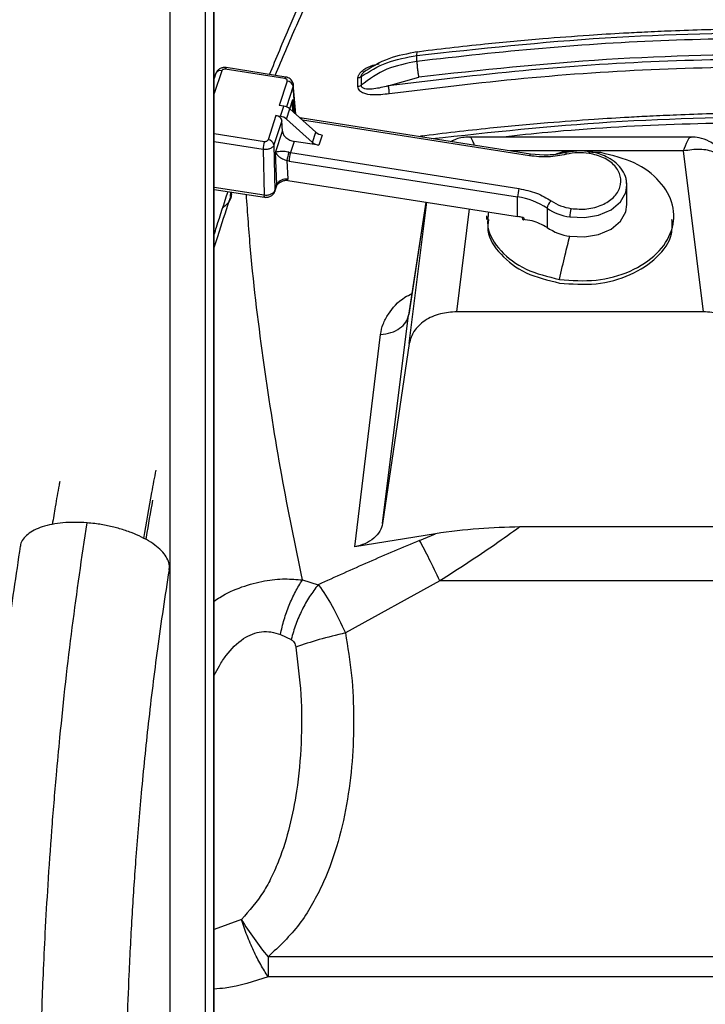
# Model space of a CAD drawing. Units: inches. Extents: x 0.2 to 16.7, y -11.6 to 10.7.
# Drawn here: x 2.6 to 2.7, y -7.4 to -7.3 of the extents above; entities that cross this region are included whole.
import ezdxf

# ---------------------------------------------------------------- set-up
doc = ezdxf.new("R2010")
doc.units = ezdxf.units.IN
doc.header["$MEASUREMENT"] = 0

msp = doc.modelspace()

# ---------------------------------------------------------------- linework, layer by layer
at = {"color": 7, "linetype": 'Continuous', "lineweight": 25}
for p, q in [((2.594257463300002, -7.42114690964714), (2.594257499900001, -7.11799388284714)), ((2.594297160600002, -7.42115434064714), (2.594297172800001, -7.11798664734714)), ((2.588222749700002, -7.42726494124714), (2.588222786300001, -7.12004562804714)), ((2.593104725500002, -7.42726494124714), (2.593104334400001, -7.12004562804714)), ((2.622267564100001, -7.275404899947139), (2.622270265200001, -7.27458533604714)), ((2.594528524600001, -7.277051360947139), (2.594297172800001, -7.277761512747139)), ((2.604053314600002, -7.277787130247139), (2.595817330800003, -7.27649246964714)), ((2.604182722000001, -7.277563417247139), (2.595946738200002, -7.276268658847139)), ((2.614795277100001, -7.27702711234714), (2.615237435400001, -7.276655561047139)), ((2.604366676500002, -7.27813345514714), (2.603278471300001, -7.28147370094714)), ((2.605534618600002, -7.282670193847141), (2.605201848000002, -7.27852113954714)), ((2.614129919300002, -7.278883597547139), (2.614132987000001, -7.277677522547139)), ((2.614589310600001, -7.277489009247139), (2.614586096200002, -7.278694790847139)), ((2.618321677500003, -7.27879814074714), (2.622522993400002, -7.27757270604714)), ((2.605171696100001, -7.281711689347139), (2.605116085600002, -7.281349426847139)), ((2.605280301500002, -7.282271753947141), (2.605123956600002, -7.280652963747139)), ((2.603888316500001, -7.28156961984714), (2.603278471300001, -7.28147370094714)), ((2.603428485100002, -7.28298112354714), (2.603888316500001, -7.28156961984714)), ((2.604290569600002, -7.283380052247139), (2.604750400900002, -7.28196845074714)), ((2.604750400900002, -7.28196845074714), (2.608323648600003, -7.28516555164714)), ((2.602818639900002, -7.28288530244714), (2.601730434700002, -7.28622554824714)), ((2.603630919400002, -7.28359144534714), (2.602542726500001, -7.28693178904714)), ((2.602818639900002, -7.28288530244714), (2.603428485100002, -7.28298112354714)), ((2.603698458700002, -7.285028566547139), (2.603630919400002, -7.28359144534714)), ((2.607863817200002, -7.286577153147141), (2.604290569600002, -7.283380052247139)), ((2.606172647900001, -7.28320248984714), (2.606097152100002, -7.283173450247139)), ((2.606418103900001, -7.28325313814714), (2.606172537900001, -7.28320248984714)), ((2.637954189600002, -7.288210707547139), (2.606418103900001, -7.28325313814714)), ((2.602732804300002, -7.287992763447139), (2.603698458700002, -7.285028566547139)), ((2.607863817200002, -7.286577153147141), (2.608323648600003, -7.28516555164714)), ((2.605323029900003, -7.28644104804714), (2.604817219100003, -7.287993741147138)), ((2.608725901700002, -7.286975984047141), (2.605323029900003, -7.28644104804714)), ((2.609185733000002, -7.285564480347139), (2.608725901700002, -7.286975984047141)), ((2.623067242700001, -7.285691101147139), (2.622614573500002, -7.28579924214714)), ((2.660125906200001, -7.28584431714714), (2.629479459700002, -7.28584431714714)), ((2.601049762600002, -7.287554039647139), (2.601168060100001, -7.293842153647139)), ((2.602542726500001, -7.28693178904714), (2.602661024000001, -7.29321990304714)), ((2.602938453000002, -7.29236826844714), (2.602732804300002, -7.287992763447139)), ((2.604817219100003, -7.287993741147138), (2.636353292500001, -7.29295131054714)), ((2.639848062200002, -7.288357665847139), (2.637924856600002, -7.288188023347139)), ((2.646163199200002, -7.287908773247141), (2.645913832100002, -7.28788227584714)), ((2.647653425300001, -7.28799814114714), (2.646408985300003, -7.28797555474714)), ((2.661818157300001, -7.309948314247139), (2.659073621700003, -7.287766214947139)), ((2.604633276700001, -7.28915777214714), (2.604311041600003, -7.28909138184714)), ((2.604311041600003, -7.28909138184714), (2.604432785700002, -7.29168158304714)), ((2.604633276700001, -7.28915777214714), (2.636169362400002, -7.294115341547139)), ((2.637930038800002, -7.288219214147139), (2.637954189600002, -7.288210707547139)), ((2.604430365800003, -7.29182335914714), (2.604405738300002, -7.291819643647139)), ((2.604430353500002, -7.29182335914714), (2.636169362400002, -7.29681290154714)), ((2.651260760300001, -7.29250486244714), (2.651212250900002, -7.292138297747139)), ((2.651260760300001, -7.29250486244714), (2.651243845000002, -7.292180341747139)), ((2.594297172800001, -7.29306658924714), (2.601221886200001, -7.29415513664714)), ((2.596530611500002, -7.294071733247138), (2.596602196200003, -7.29342894954714)), ((2.602641077500001, -7.29337126124714), (2.602631275400002, -7.293398149847141)), ((2.602641077500001, -7.29337126124714), (2.602918506600002, -7.29251962664714)), ((2.602661024000001, -7.29321990304714), (2.602938453000002, -7.29236826844714)), ((2.602918384300002, -7.29252070224714), (2.602947081800002, -7.292467120647141)), ((2.651260760300001, -7.29516536504714), (2.651260760300001, -7.29250486244714)), ((2.623496799900002, -7.29482070234714), (2.621132743900002, -7.31035320734714)), ((2.636169362400002, -7.29681290154714), (2.636169362400002, -7.294115341547139)), ((2.640229965500001, -7.295673216947138), (2.640229965500001, -7.29833371954714)), ((2.631885767500002, -7.296736440147139), (2.631885767500002, -7.29724311874714)), ((2.657719103500002, -7.29724311874714), (2.657719103500002, -7.296736440147139)), ((2.661818157300001, -7.309948314247139), (2.627786664800002, -7.309948314247139)), ((2.617533121100003, -7.339168572247139), (2.621122807400003, -7.310424975347139)), ((2.613708685200002, -7.342383272847139), (2.617243897700002, -7.313098188947139)), ((2.621209070800003, -7.31432088594714), (2.617533121100003, -7.339168572247139)), ((2.676752910800001, -7.339649144447138), (2.636480243300001, -7.33964934004714)), ((2.624835313400002, -7.340593080247141), (2.613708685200002, -7.342383175147139)), ((2.622635192100002, -7.341515798447139), (2.624835313400002, -7.34059317804714)), ((2.606474789900002, -7.34697447314714), (2.608642424900001, -7.347636323347141)), ((2.625423806600002, -7.347119182647139), (2.612398099300002, -7.35429549974714)), ((2.603438311700002, -7.354500830647138), (2.604907748000002, -7.35518076944714)), ((2.709742843600001, -7.398993605547139), (2.601726988100001, -7.398993850047139)), ((2.601726988100001, -7.398993850047139), (2.601727269200001, -7.40173668054714)), ((2.709742837500002, -7.401736582747139), (2.601727269200001, -7.40173668054714))]:
    msp.add_line(p, q, dxfattribs=at)
at = {"color": 8, "linetype": 'Continuous', "lineweight": 25}
for p, q in [((2.618530797300002, -7.275441370647139), (2.618527595100002, -7.27549651664714)), ((2.595320869900002, -7.276710022647139), (2.594297172800001, -7.279852368547139)), ((2.605178956000001, -7.27883959804714), (2.604256995500002, -7.281669645347138)), ((2.605482442500001, -7.282623456547141), (2.605178956000001, -7.27883959804714)), ((2.604707415900002, -7.281931589047138), (2.605123956600002, -7.280652963747139)), ((2.605123956600002, -7.280652963747139), (2.605165108400001, -7.281528455847139)), ((2.637824782200003, -7.288434420547139), (2.606467713300002, -7.28350501084714)), ((2.594297172800001, -7.285354065047139), (2.601232996000002, -7.286444372447139)), ((2.601049762600002, -7.287554039647139), (2.594297172800001, -7.286492478547141)), ((2.659073621700003, -7.287766214947139), (2.635126831100003, -7.287766214947139)), ((2.594297172800001, -7.292762014947138), (2.601168060100001, -7.293842153647139)), ((2.623497753300002, -7.29482089784714), (2.621122807400003, -7.310424975347139)), ((2.621209070800003, -7.31432088594714), (2.623619387400002, -7.294839964347139)), ((2.627786664800002, -7.309948314247139), (2.629540814600002, -7.295770798047139)), ((2.636909397200002, -7.29724839874714), (2.636827778200001, -7.29693668674714)), ((2.779211166100001, -7.347119084847138), (2.625423806600002, -7.347119182647139)), ((2.598047640600001, -7.39383178074714), (2.594297160600002, -7.395233653447139))]:
    msp.add_line(p, q, dxfattribs=at)
at = {"color": 7, "linetype": 'Continuous', "lineweight": 25, "flags": 128}
for points in [[(2.594549791000002, -7.27699875704714), (2.594538118900001, -7.27702496124714), (2.594528524600001, -7.277051360947139)], [(2.643376943600002, -7.299541065547141), (2.645393220300001, -7.29963287784714), (2.647351674400001, -7.299287432947141), (2.649060590200001, -7.298538463847139), (2.650352684100001, -7.297459302947139), (2.651101482200001, -7.296155549147139), (2.651260760300001, -7.29516536504714)]]:
    msp.add_lwpolyline(points, dxfattribs=at)
at = {"color": 8, "linetype": 'Continuous', "lineweight": 25, "flags": 128}
for points in [[(2.606153471400003, -7.283223902947141), (2.606157956900002, -7.283216178647139), (2.606172476700001, -7.28320248984714), (2.606172990100003, -7.283202587647141)], [(2.602661024000001, -7.29321990304714), (2.602650366300001, -7.29333811504714), (2.602641077500001, -7.29337126124714)], [(2.643376943600002, -7.296880562947139), (2.645393220300001, -7.296972473047139), (2.647351674400001, -7.29662693034714), (2.649060590200001, -7.29587796124714), (2.650352684100001, -7.29479880034714), (2.651101482200001, -7.293495144347139), (2.651260760300001, -7.29250486244714)]]:
    msp.add_lwpolyline(points, dxfattribs=at)
at = {"color": 8, "linetype": 'Continuous', "lineweight": 25}
for centre, radius, start, end in [((2.595127561700002, -7.277367752347141), 0.00068554827884, 73.62182144304715, 147.4355199476386), ((2.596074138300002, -7.276491638647139), 0.0002568088364403, 119.7416011309367, 180.1853892526867), ((2.604345806300001, -7.277807118547139), 0.00029317395203, 123.7724855727956, 176.090595565455), ((2.606487743100002, -7.283402396347141), 0.0001647046105564, 115.0122748214282, 171.2407118614167), ((2.638278300400001, -7.28852289094714), 0.0004620667899196, 138.9122564263549, 168.9616120313482), ((2.601480560800002, -7.293949500147139), 0.000330423956434, 161.0419834853934, 218.4873142049827)]:
    msp.add_arc(centre, radius, start, end, dxfattribs=at)
at = {"color": 7, "linetype": 'Continuous', "lineweight": 25}
for centre, radius, start, end in [((2.604302462600002, -7.27902757654714), 0.0008964243257026, 12.10466125524986, 85.89219278276472), ((2.603631400800001, -7.28325607594714), 0.0017059132220216, 49.00799343806416, 81.33812678317437), ((2.603171897900001, -7.28466655424714), 0.0017048500161281, 48.9915648577847, 81.34385030215853), ((2.609442303000002, -7.28387908684714), 0.0017048106896363, 228.9911814658877, 261.3442336940698), ((2.605492540800002, -7.287717690147138), 0.0044457911993676, 163.3568682724205, 177.8904531339267), ((2.601666184700001, -7.287119700447141), 0.0008964575599402, 12.09982267847965, 85.89002920457881), ((2.608982817300001, -7.285289527947141), 0.0017059132220425, 229.0079934384153, 261.3381267829782), ((2.614643236600003, -7.29111937764714), 0.0105293409841724, 162.4789145487895, 168.8951958529018), ((2.605184967100001, -7.28566698134714), 0.0023556421500977, 255.6815684888085, 261.0186062726203), ((2.609001837700003, -7.289251551247139), 0.0043695674369874, 163.2703054751204, 178.770230955916), ((2.604138939000002, -7.29301141884714), 0.0013619137947837, 77.53987361722557, 151.8201899503909), ((2.603336439600001, -7.29173368394714), 0.0010975833719915, 355.3135725876895, 2.720782274376478), ((2.602519673400002, -7.292390073847139), 0.0004193469266056, 342.0046674475267, 2.980639218406564), ((2.640539837900002, -7.294209379247141), 0.0043714870147698, 163.2743290343899, 178.7673812730841), ((2.634779392900002, -7.303809218147139), 0.0097930209228715, 56.18057923289916, 81.84018499520141), ((2.641617376400003, -7.295808292647139), 0.0013939707471185, 124.8941975198492, 174.4393166710402), ((2.644453658600002, -7.28936906604714), 0.0075882739433418, 236.1784670805932, 261.8426601458951), ((2.647746978200001, -7.296974487047139), 0.0043710437831531, 163.2741382576177, 178.7687459301174), ((2.634410959500002, -7.308016601247139), 0.0113408495684692, 77.61849665190059, 81.08028223640143), ((2.644454191600001, -7.29202817914714), 0.0075897249751324, 236.1809622144106, 261.8401650121064), ((2.633170527100003, -7.372690183747141), 0.0409948655456295, 211.0457024489977, 219.9137102147984)]:
    msp.add_arc(centre, radius, start, end, dxfattribs=at)
at = {"color": 8, "linetype": 'Continuous', "lineweight": 25}
for points, knots in [([(2.601944174476991, -7.277211519081666), (2.602863971966434, -7.27496647149823), (2.605178722440504, -7.269316613765735), (2.609454913313508, -7.26019286847867), (2.614280204151088, -7.250148579366979), (2.619039566096435, -7.240529714808574), (2.623855894568699, -7.230929560711603), (2.628811894507878, -7.221155974944987), (2.632380805210866, -7.214169924044933), (2.634299419428592, -7.210422829257054), (2.634586718061376, -7.209862419744736), (2.634875044913553, -7.20929990646829), (2.635402294994284, -7.208271788578131), (2.636227638123618, -7.206663311875126), (2.638016098734759, -7.203181362187754), (2.640318536577023, -7.198706987641229), (2.643011191405918, -7.193484421880443), (2.647048368705921, -7.18566509545416), (2.650599475142625, -7.178805463966665), (2.653686645466575, -7.172854481074534), (2.654646216451848, -7.1710053225233), (2.65560556312877, -7.16915786290088), (2.65656441049456, -7.167311756932767), (2.657522862232781, -7.165467553821074), (2.659092933057106, -7.162447588874182), (2.661122664534101, -7.158547283550645), (2.663460600237039, -7.154060009278797), (2.665348582217847, -7.150440492825356), (2.667161715906488, -7.146967384497209), (2.669269530230542, -7.142934071462097), (2.671819181769674, -7.13806141321568), (2.674501654583919, -7.132942897851892), (2.676756155455404, -7.128646816371383), (2.678693712032526, -7.124955772444302), (2.680356680997592, -7.121790092488894), (2.681919811924272, -7.11881767377805), (2.683210999373774, -7.116364466223065), (2.684401110239747, -7.114105394627516), (2.685505688694999, -7.112010803897552), (2.686584264671456, -7.109967598875515), (2.687510494328967, -7.108214350905913), (2.68843476589662, -7.106466245068586), (2.689357233286559, -7.104723264330308), (2.69027799441988, -7.102985026406214), (2.691197092947956, -7.101251350907392), (2.692337598550623, -7.099103021057579), (2.693168349128129, -7.097538373787108), (2.693694426236918, -7.096547552793887)], [0, 0, 0, 0, 0.0383872000532042, 0.0966047315209498, 0.1522803985583943, 0.2050354539420615, 0.2551207122887547, 0.3099813745585728, 0.3652679203888426, 0.3695878351768734, 0.3713813853678845, 0.374455026693692, 0.3788084910745528, 0.3882360318141765, 0.4008254369393651, 0.435908358232465, 0.4616424979591064, 0.4865781181476263, 0.5643956458027475, 0.5745705737287526, 0.5847423039370993, 0.5949099762004868, 0.6050742885183908, 0.615233914031751, 0.625386874441391, 0.6550027710416191, 0.6797798941035353, 0.6997429881957107, 0.715049801865588, 0.7374508067174789, 0.7667896457896359, 0.7961640726952144, 0.8228156990017985, 0.8385697959967353, 0.8579062941418856, 0.8758400071476575, 0.8884483940077857, 0.8991394591070561, 0.9138683170353198, 0.9237711895272089, 0.93366097068797, 0.9435389374780919, 0.9534066758076046, 0.9632674489276014, 0.9731245498840689, 0.982980981925043, 1, 1, 1, 1]), ([(2.622270228557568, -7.274585238309575), (2.622274294152783, -7.274461637543046), (2.622282423913401, -7.274214479478717), (2.622317269089955, -7.274072005250654), (2.622347190951993, -7.27409983017697), (2.622349342088086, -7.274101830560609)], [0, 0, 0, 0, 0.4814447265193076, 0.962720135418695, 1, 1, 1, 1]), ([(2.614133035892445, -7.27767771814054), (2.614146333440271, -7.277571199027721), (2.614173705351227, -7.277351938175308), (2.614432379629577, -7.276940987829652), (2.615060414921331, -7.276395383784587), (2.61601588649142, -7.275947759638095), (2.616756224609549, -7.275814143201421), (2.617040913411508, -7.275762762484492)], [0, 0, 0, 0, 0.1102495575539008, 0.2269396667724083, 0.4328984596296264, 0.7819274002480109, 1, 1, 1, 1]), ([(2.614589335065682, -7.277489009209409), (2.614589602807312, -7.277472285066564), (2.61459036008379, -7.277424982747528), (2.614610945297754, -7.277329307142656), (2.614669934552577, -7.277188374355662), (2.614750051766423, -7.277085297931777), (2.614795277131066, -7.27702711232306)], [0, 0, 0, 0, 0.1126724230749176, 0.318681020101865, 0.615402260948744, 1, 1, 1, 1]), ([(2.605201297961532, -7.278585965426165), (2.605204501784421, -7.278604335196226), (2.605219167228494, -7.278688422502155), (2.605196596168376, -7.278773279203273), (2.605178955997406, -7.278839598051738)], [0, 0, 0, 0, 0.2184606803091232, 1, 1, 1, 1]), ([(2.605123956632763, -7.280652963770248), (2.605098292449089, -7.280934439017882), (2.605047631921499, -7.281490064894349), (2.605071948973093, -7.282090561417784), (2.605197107978729, -7.282355859651313), (2.605204756810465, -7.282372072799843)], [0, 0, 0, 0, 0.4908277191130098, 0.9688829974185327, 1, 1, 1, 1]), ([(2.624308138348793, -7.28606402126125), (2.632512432980297, -7.285172991840481), (2.649360108013006, -7.28334324598176), (2.666402207978173, -7.28308019356785), (2.675145334406498, -7.282945239511905)], [0, 0, 0, 0, 0.4869689506460411, 1, 1, 1, 1]), ([(2.675297157097075, -7.283756199032519), (2.669456774423537, -7.283835957317933), (2.657775603500054, -7.283995479427452), (2.644050189452352, -7.284774095179246), (2.636234092484543, -7.28562270410171), (2.634192929714395, -7.285844317132625)], [0, 0, 0, 0, 0.4248907611558799, 0.8498110281984403, 1, 1, 1, 1]), ([(2.62300238009969, -7.285860254726289), (2.62300269300068, -7.285854038865404), (2.623008860093089, -7.285731527944703), (2.623031723718428, -7.285670111061462), (2.623061530058983, -7.285697772663115), (2.623063612725659, -7.285699705469858)], [0, 0, 0, 0, 0.0473599232499118, 0.9334359164602953, 0.9999999999999999, 0.9999999999999999, 0.9999999999999999, 0.9999999999999999]), ([(2.63022570332191, -7.286995734942456), (2.630149623460518, -7.286794454774872), (2.62989548620704, -7.286122098279554), (2.629621270036328, -7.285744938039285), (2.629496355742029, -7.285885875345611), (2.629479459720358, -7.285904938654541)], [0, 0, 0, 0, 0.2697975853398306, 0.9012321536744362, 1, 1, 1, 1]), ([(2.659073621734962, -7.287766214930697), (2.659254166321947, -7.28727625156789), (2.65961277491143, -7.286303056672553), (2.659987258453867, -7.285740163775186), (2.660110256812732, -7.285883130813561), (2.660125906245547, -7.285901320918557)], [0, 0, 0, 0, 0.4694750639817087, 0.93249979577556, 0.9999999999999999, 0.9999999999999999, 0.9999999999999999, 0.9999999999999999]), ([(2.642918358917491, -7.288223711867875), (2.642883145983394, -7.288162707291962), (2.642828978826696, -7.288068865511727), (2.6427647647821, -7.288019605894789), (2.642731252234167, -7.288005707100554), (2.642717716549679, -7.288015723832599), (2.642716107920579, -7.288016914256819)], [0, 0, 0, 0, 0.4624728749581569, 0.7114102056498944, 0.9657029578590733, 0.9999999999999999, 0.9999999999999999, 0.9999999999999999, 0.9999999999999999]), ([(2.646043997254296, -7.288094353362235), (2.646067062289379, -7.288031843541178), (2.646102544278744, -7.287935681848905), (2.646143036059556, -7.287879220181184), (2.646159475744422, -7.2878754830578), (2.646166584727045, -7.287873867020425)], [0, 0, 0, 0, 0.513213691844923, 0.7894998940993336, 1, 1, 1, 1]), ([(2.594297172815805, -7.29930170833836), (2.594399957390507, -7.298961265302738), (2.595015656077717, -7.29692194830686), (2.59566721444369, -7.294982734456456), (2.596210001829753, -7.293367252449256)], [0, 0, 0, 0, 0.1669397334057103, 1, 1, 1, 1]), ([(2.60647478991671, -7.346974473174066), (2.605478928735629, -7.342151201774344), (2.603441596285535, -7.332283754860113), (2.601087565152746, -7.31708117236192), (2.599460375365979, -7.304164720188135), (2.598910062515209, -7.296307166507304), (2.598731930473996, -7.293763736757924)], [0, 0, 0, 0, 0.2732336628034733, 0.5589813301919857, 0.8572456453516422, 1, 1, 1, 1]), ([(2.617243897733282, -7.313098188960238), (2.617340563124065, -7.312616082699153), (2.617531486293366, -7.311663877834938), (2.618525440391178, -7.30987523976845), (2.619852150581881, -7.3083099687583), (2.621247004206552, -7.307611893895674), (2.621574938811836, -7.30744777423431)], [0, 0, 0, 0, 0.2272783087590259, 0.4488958733760155, 0.8704336347283297, 1, 1, 1, 1]), ([(2.584591654934776, -7.341245837129536), (2.58494386267869, -7.339113061698729), (2.585475684681972, -7.335892641586549), (2.586079541447175, -7.33284124397507), (2.586283484279509, -7.33181068390301)], [0, 0, 0, 0, 0.6622662126415368, 1, 1, 1, 1]), ([(2.573004058795675, -7.480819851425281), (2.57293559321236, -7.480239449232529), (2.572751223219544, -7.478676492445652), (2.572449672736113, -7.475864651712415), (2.572088366089718, -7.472201249212679), (2.571709301523862, -7.467875498396156), (2.571225502082431, -7.461512764741096), (2.570744935954046, -7.453367947641722), (2.570377678552113, -7.443860849768976), (2.57019301573396, -7.435210976210291), (2.57014407693134, -7.427996236757105), (2.570169160251014, -7.422202731898262), (2.57022501746464, -7.417741088568334), (2.570297204278688, -7.41399637985127), (2.570390535451271, -7.410247444008816), (2.570519186264503, -7.406120355550721), (2.570713201691483, -7.401117646584259), (2.57098464157205, -7.395393841143269), (2.571367026404133, -7.388757188690974), (2.571872462610118, -7.381478717979203), (2.572430652490668, -7.374693521090823), (2.573314410592239, -7.365259455841676), (2.574621410686724, -7.353419168651858), (2.576033905936072, -7.343854474444525), (2.576737476778025, -7.339090253142139)], [0, 0, 0, 0, 0.0162714855165069, 0.0438172512754036, 0.0756054542697629, 0.1116575782806681, 0.1519928518959573, 0.2284552737667639, 0.2965426289625293, 0.3561473165444529, 0.4072500576895579, 0.4420169474472295, 0.4713527563026816, 0.4952677474014291, 0.5155312498154374, 0.5447332226142457, 0.5758582819318399, 0.6131111393753351, 0.656447217154436, 0.7058137088166376, 0.7566265532979546, 0.7916766896270779, 0.8962331328584101, 1, 1, 1, 1]), ([(2.594297160593724, -7.349902003799427), (2.594547206495065, -7.349726332763014), (2.595734419310213, -7.348892250282306), (2.598076549447535, -7.347882745263835), (2.601117574778755, -7.347034010592688), (2.603948501399508, -7.346760375792886), (2.605670897456164, -7.346906345060678), (2.60647478991671, -7.346974473174066)], [0, 0, 0, 0, 0.0694449539052099, 0.3297232179437887, 0.5820711303922846, 0.8049404107586454, 1, 1, 1, 1]), ([(2.594297160593724, -7.360139609978171), (2.594525177103163, -7.359693003275094), (2.595011966939577, -7.358739547735988), (2.596234485317417, -7.356918317373784), (2.597763418786879, -7.355322180971749), (2.599543371802399, -7.3543948975272), (2.600843222652561, -7.35408209865288), (2.602175026292908, -7.354097206268765), (2.603007648691975, -7.35436323224245), (2.603438311661034, -7.354500830673388)], [0, 0, 0, 0, 0.1206392903300303, 0.257551440240398, 0.5306137685684288, 0.6473927230626267, 0.7605224120572954, 0.8761333719072819, 1, 1, 1, 1]), ([(2.60172726920492, -7.401736680556374), (2.599793372559185, -7.402398581917163), (2.597399688427597, -7.403217851544362), (2.594797079171434, -7.403406541117613), (2.594297160593724, -7.403442785291752)], [0, 0, 0, 0, 0.8079163913961683, 1, 1, 1, 1])]:
    msp.add_open_spline(points, degree=3, knots=knots, dxfattribs=at)
at = {"color": 7, "linetype": 'Continuous', "lineweight": 25}
for points, knots in [([(2.602723906580568, -7.277334033221928), (2.603686762174661, -7.27503343720443), (2.606045545415483, -7.269397485808101), (2.610178152915019, -7.260654544560635), (2.614489812162688, -7.251709295913713), (2.618262626250015, -7.244071491699561), (2.622921185692876, -7.23474377768235), (2.628814651100768, -7.223100814808069), (2.63819386394265, -7.204768983482625), (2.64980305328724, -7.18228602391469), (2.660704427966259, -7.161317800398971), (2.66889015294881, -7.145644773763073), (2.674345095576067, -7.135228321211327), (2.679884180020032, -7.124682047298968), (2.685430033218847, -7.11416152400454), (2.690321976376069, -7.104913068246838), (2.693315887163973, -7.099296440554666), (2.694502171350223, -7.09707095119199)], [0, 0, 0, 0, 0.0395158391390035, 0.0968050657648825, 0.1465447845404333, 0.1885922911601904, 0.2232274493191223, 0.3002055293857217, 0.3796822361289342, 0.5238475582131261, 0.6695697783553737, 0.7264058730108682, 0.7843205604283279, 0.8432217394246112, 0.9029281981984817, 0.961537015774377, 1, 1, 1, 1]), ([(2.674737208565649, -7.270865716833359), (2.672459480271588, -7.270874690009306), (2.668252720500773, -7.270891262660088), (2.662468323434108, -7.271025407996119), (2.657733041284523, -7.271189121203102), (2.65395848746514, -7.271358136827963), (2.650171186097358, -7.271557156358485), (2.645479359379227, -7.271846370101038), (2.63908556407169, -7.272328150761281), (2.631078717770304, -7.273057946012033), (2.625231984430821, -7.273753138913941), (2.622038730120746, -7.274132825758105)], [0, 0, 0, 0, 0.1290022485097591, 0.2382555771863878, 0.3277589786136525, 0.3975115996986183, 0.4524600255120128, 0.542852672226992, 0.6642389672069331, 0.8166206148172749, 1, 1, 1, 1]), ([(2.622270228557568, -7.274585238309575), (2.630912718790032, -7.273642671479205), (2.648197040292677, -7.271757609686178), (2.665681298940573, -7.271483001338682), (2.674423094972093, -7.271345702399637)], [0, 0, 0, 0, 0.5000190624284793, 1, 1, 1, 1]), ([(2.674512957822879, -7.2721567596969), (2.668679083759331, -7.272229685505144), (2.657011111532787, -7.272375539922967), (2.639556437212811, -7.273460568735977), (2.628030610450445, -7.274756779580599), (2.622267564143902, -7.275404899951884)], [0, 0, 0, 0, 0.3333196715469713, 0.6666521470650066, 1, 1, 1, 1]), ([(2.61458931062152, -7.277489009209409), (2.6157021752697, -7.27678090945391), (2.617885913074698, -7.275391428524385), (2.620827670369433, -7.274850566789391), (2.622270265223811, -7.274585336086222)], [0, 0, 0, 0, 0.5096145909248851, 0.9999999999999999, 0.9999999999999999, 0.9999999999999999, 0.9999999999999999]), ([(2.622352434274587, -7.274093226215562), (2.620979984447697, -7.274344409710608), (2.618118139665011, -7.274868179804573), (2.615960327384149, -7.276229541772913), (2.614837333311897, -7.2769380377965)], [0, 0, 0, 0, 0.4795682264790853, 1, 1, 1, 1]), ([(2.674512872268311, -7.274349205480691), (2.665798339664178, -7.274484171469206), (2.648368692672111, -7.274754112456597), (2.631138418210609, -7.27663315392558), (2.622522993415384, -7.277572706020313)], [0, 0, 0, 0, 0.4999833105110139, 1, 1, 1, 1]), ([(2.622267564143902, -7.275404899951884), (2.6208279396295, -7.275686790125656), (2.617885378245189, -7.276262967546687), (2.615701519576232, -7.277872638475438), (2.614586096214209, -7.278694790835674)], [0, 0, 0, 0, 0.4892419652063441, 1, 1, 1, 1]), ([(2.674567828855672, -7.27499863797839), (2.668283365430948, -7.275083781172407), (2.65570812734841, -7.275254153066316), (2.636909187673561, -7.276524043183882), (2.624515441958586, -7.278040361762617), (2.618321677504898, -7.278798140752878)], [0, 0, 0, 0, 0.3332217264477856, 0.6667780940327008, 1, 1, 1, 1]), ([(2.622267564143902, -7.275404899951884), (2.622272445243004, -7.275582335059816), (2.622282204321809, -7.275937091881024), (2.62234920006232, -7.276568901052142), (2.622432642305331, -7.277137246297004), (2.622492879302236, -7.277427566869608), (2.622522993415384, -7.277572706020313)], [0, 0, 0, 0, 0.2797311337118971, 0.5592834977548874, 0.7796738334307185, 1, 1, 1, 1]), ([(2.595946835980978, -7.276268658862557), (2.595882988750606, -7.276261679059475), (2.595753280466994, -7.276247499301443), (2.595544800349462, -7.276263483903486), (2.595333194507061, -7.276308399821849), (2.595126543421369, -7.276387259210564), (2.594935053006104, -7.276498605681999), (2.594768733479633, -7.276640446465001), (2.594632530712179, -7.276807951552493), (2.594577457341186, -7.2769349360309), (2.594549693232002, -7.276998952648363)], [0, 0, 0, 0, 0.1136812737245515, 0.23094819944847, 0.3516181006110506, 0.4754903041048118, 0.6025943915126855, 0.7326558062737714, 0.8652239140155239, 1, 1, 1, 1]), ([(2.595817330810366, -7.276492469610409), (2.595762944016762, -7.276487850902614), (2.595653839519201, -7.276478585385011), (2.595499156705877, -7.276524109285653), (2.595374856740307, -7.276602171519768), (2.595338864507143, -7.276674074257249), (2.595320869878858, -7.276710022652773)], [0, 0, 0, 0, 0.2494290241425965, 0.5003756712377538, 0.7502084953410789, 1, 1, 1, 1]), ([(2.674567645524455, -7.27609490975861), (2.668298654034015, -7.276179396213601), (2.655754377160239, -7.276348453945635), (2.637001752638467, -7.277614112033428), (2.624638528216483, -7.279125830618861), (2.618460019240098, -7.279881310462232)], [0, 0, 0, 0, 0.3332218795602987, 0.6667783046089131, 1, 1, 1, 1]), ([(2.60436667649204, -7.278133455098049), (2.604373336632774, -7.278095571309512), (2.60438669873929, -7.278019565825852), (2.60432141553637, -7.277911732603798), (2.60420889561577, -7.277825083713319), (2.604105179626307, -7.277799782528364), (2.604053314556468, -7.277787130209935)], [0, 0, 0, 0, 0.2494112534251101, 0.5003887857567157, 0.7501603113153766, 1, 1, 1, 1]), ([(2.60515424294956, -7.278373301216215), (2.605109385093048, -7.27826888217438), (2.605020604760806, -7.278062221447646), (2.604773806391574, -7.27781503054903), (2.604484755214127, -7.277635812925602), (2.604281315562792, -7.277587033785927), (2.604182819727079, -7.27756341723873)], [0, 0, 0, 0, 0.2632444581382291, 0.5209997149117755, 0.7680907675751472, 1, 1, 1, 1]), ([(2.605146005266946, -7.278368803490396), (2.605159493957292, -7.278395417289785), (2.605194652711909, -7.278464787111327), (2.605198763983363, -7.278539757499937), (2.605201297961532, -7.278585965426165)], [0, 0, 0, 0, 0.3836509709345163, 1, 1, 1, 1]), ([(2.614132987004121, -7.277677522587242), (2.614220197814612, -7.277659401193576), (2.61439462029815, -7.27762315822701), (2.614524429929194, -7.27753372569603), (2.614589335065682, -7.277489009209409)], [0, 0, 0, 0, 0.4999975274072764, 1, 1, 1, 1]), ([(2.618459725910153, -7.2798802349191), (2.617682678386302, -7.279969558783526), (2.616452493376835, -7.280110972114924), (2.615039970489253, -7.279897954913528), (2.614422438022437, -7.279537861443595), (2.614173233932622, -7.279203565710725), (2.614144493505234, -7.278991373131687), (2.614129882595538, -7.278883499766803)], [0, 0, 0, 0, 0.4337705087705032, 0.6867250213922321, 0.8329838646643403, 0.9150932017017321, 0.9999999999999999, 0.9999999999999999, 0.9999999999999999, 0.9999999999999999]), ([(2.614586401766235, -7.278694986388969), (2.614521497449152, -7.278739743339697), (2.614391694700453, -7.278829253182627), (2.61421717510367, -7.278865483304086), (2.614129919261782, -7.27888359754345)], [0, 0, 0, 0, 0.5000226708118218, 1, 1, 1, 1]), ([(2.618321677504898, -7.278798042976229), (2.618318932690965, -7.278798762546922), (2.618292225830906, -7.2788057639227), (2.618195469044213, -7.278828255392193), (2.617454604663653, -7.279003378204536), (2.616376992745396, -7.279239669767721), (2.615237483373891, -7.27926308321933), (2.614768098892608, -7.279071888214853), (2.614607628038378, -7.278884379300395), (2.614593414180655, -7.278758288311595), (2.614586267323343, -7.278694888612321)], [0, 0, 0, 0, 0.0019153121682564, 0.0186358621229937, 0.0667493882382787, 0.5150427158943951, 0.7677388209814521, 0.8822546630130415, 0.9407965705801539, 1, 1, 1, 1]), ([(2.618459725910153, -7.2798802349191), (2.618457641316475, -7.279801916849889), (2.618453473422978, -7.279645329321854), (2.618422209869761, -7.279348307661936), (2.618377116942161, -7.279047269975189), (2.618340161449828, -7.278881137220163), (2.618321677504898, -7.278798042976229)], [0, 0, 0, 0, 0.2500677929937383, 0.4999803741625912, 0.7499063158548159, 1, 1, 1, 1]), ([(2.605482576934396, -7.28262521654217), (2.605470892323824, -7.28261126888469), (2.605327605295148, -7.282440230373394), (2.605224820629797, -7.282108500581826), (2.605184664792628, -7.281808558484267), (2.605171696081275, -7.281711689317538)], [0, 0, 0, 0, 0.056703911687106, 0.6953535138976072, 0.9999999999999999, 0.9999999999999999, 0.9999999999999999, 0.9999999999999999]), ([(2.675459545776704, -7.282465253945629), (2.673181556559499, -7.282474408703381), (2.668974299080432, -7.282491316782989), (2.663189212345033, -7.282625662434581), (2.658453349589793, -7.282789338939768), (2.654678311490738, -7.282958352876681), (2.650890469010921, -7.283157409045257), (2.646197888425244, -7.283446373086166), (2.639803014774005, -7.28392775465438), (2.631794740803256, -7.28465703266165), (2.625946851050985, -7.285351504072263), (2.622752951869995, -7.285730798444002)], [0, 0, 0, 0, 0.1289985758552465, 0.2382496892245531, 0.327751310540058, 0.3975023364339047, 0.452450355247992, 0.5428444310599398, 0.6642321271781748, 0.816616116336368, 1, 1, 1, 1]), ([(2.603630919436011, -7.283591445380212), (2.603615615812036, -7.283512616016628), (2.603585003576621, -7.283354931598913), (2.603395837586366, -7.283134622156711), (2.603131070833083, -7.282960118836057), (2.602922776513944, -7.282910239541268), (2.602818639930646, -7.282885302426525)], [0, 0, 0, 0, 0.2499500877452666, 0.4999816344130994, 0.7500162059447727, 1, 1, 1, 1]), ([(2.603698458655794, -7.285028566556244), (2.603729054755577, -7.285186301902039), (2.603790246437248, -7.285501769923671), (2.604168606128678, -7.28594231310751), (2.604698224125084, -7.286291174467786), (2.60511476124579, -7.286391090154018), (2.605323029888607, -7.286441048016917)], [0, 0, 0, 0, 0.2500055466780625, 0.5000068615632426, 0.7500033317967503, 1, 1, 1, 1]), ([(2.601232996025917, -7.286444372422956), (2.601287543990665, -7.286448893765803), (2.601396970231974, -7.286457963830207), (2.601551946199855, -7.286412141346894), (2.601676433583252, -7.286333807186738), (2.601712434333505, -7.28626163460544), (2.601730434723907, -7.286225548284165)], [0, 0, 0, 0, 0.2494238093481954, 0.5003579890829525, 0.7501787825149953, 0.9999999999999999, 0.9999999999999999, 0.9999999999999999, 0.9999999999999999]), ([(2.629468300960376, -7.285844317132625), (2.628853755748485, -7.285881837916103), (2.627994301092105, -7.28593431153635), (2.627249533047324, -7.286349521073332), (2.627037304599009, -7.286467838818536)], [0, 0, 0, 0, 0.715040877756571, 1, 1, 1, 1]), ([(2.665263616894277, -7.289756556382548), (2.665125618506895, -7.289370118055835), (2.664855988337614, -7.288615069874291), (2.664012802004885, -7.287414024390403), (2.662790303774846, -7.286437794766703), (2.661350436282532, -7.285914318256983), (2.660494990272397, -7.285864977784138), (2.660136783897666, -7.285844317132625)], [0, 0, 0, 0, 0.1730445768304275, 0.3381056795616001, 0.6237865292523671, 0.8424657291222576, 1, 1, 1, 1]), ([(2.602542726451354, -7.286931789014501), (2.602516957510225, -7.286988492243083), (2.602466159055455, -7.287100271628111), (2.602324526990065, -7.287247652192603), (2.602148089611585, -7.287370883170222), (2.601880484918306, -7.287493947193141), (2.601502151665844, -7.287584884788616), (2.601197137931395, -7.287564088077565), (2.60104976258709, -7.287554039603986)], [0, 0, 0, 0, 0.1392014349376878, 0.2744085510030769, 0.4056223511777322, 0.5328486632003148, 0.7742836425777003, 1, 1, 1, 1]), ([(2.604602391546816, -7.287949448369524), (2.604493257786869, -7.287925703639313), (2.604258087264448, -7.287874536515494), (2.603806083243891, -7.287831362437496), (2.603344211971178, -7.287838505272601), (2.602946556718617, -7.287895683630294), (2.60280467355383, -7.287960122599886), (2.60273280425556, -7.2879927634247)], [0, 0, 0, 0, 0.1031777910858527, 0.2223361042770922, 0.4682033327620481, 0.730624465885951, 1, 1, 1, 1]), ([(2.60273280425556, -7.2879927634247), (2.60285691782855, -7.288175764497948), (2.603038348747042, -7.288443277969717), (2.603603316052869, -7.288794103102189), (2.603993810371303, -7.288977680704429), (2.604210552257005, -7.289055364737047), (2.604311041579184, -7.289091381844477)], [0, 0, 0, 0, 0.5366713345596086, 0.7845134968899823, 0.9000927182765276, 1, 1, 1, 1]), ([(2.642712209076731, -7.288001758876339), (2.642476628050861, -7.288061093559355), (2.641561633089967, -7.288291549029042), (2.640578253753102, -7.288329491982029), (2.639848062163599, -7.288357665875983)], [0, 0, 0, 0, 0.2574670199697963, 0.9999999999999999, 0.9999999999999999, 0.9999999999999999, 0.9999999999999999]), ([(2.643431246325907, -7.287921288694827), (2.643155704802144, -7.287901909182363), (2.642461555261237, -7.287853087939395), (2.641835331222913, -7.288078919456622), (2.641457685791313, -7.288215107522829)], [0, 0, 0, 0, 0.3969483627439939, 1, 1, 1, 1]), ([(2.641951445642913, -7.305500943390934), (2.643643166588092, -7.305628736411856), (2.647026610577067, -7.305884322612235), (2.651879390841016, -7.304520062515197), (2.655623834982389, -7.302068081180622), (2.657728516809055, -7.298782561291135), (2.657865315154584, -7.295187562072698), (2.656005704837751, -7.291854140641751), (2.652471432774316, -7.289170899662158), (2.649259430525333, -7.288389061308425), (2.647653425328713, -7.287998141140354)], [0, 0, 0, 0, 0.1249999975632901, 0.2500001501915717, 0.3749992546862727, 0.4999989424476099, 0.6249988210329116, 0.7499997920259627, 0.8749995790663312, 1, 1, 1, 1]), ([(2.646173404648259, -7.287870640391032), (2.645644542472477, -7.287812409292028), (2.644475276243261, -7.287683665621797), (2.643327584675149, -7.287900311297097), (2.642698997007136, -7.288018967566432)], [0, 0, 0, 0, 0.4523026172894624, 1, 1, 1, 1]), ([(2.646043997254296, -7.288094353362235), (2.645516448108904, -7.288038840750852), (2.644461348448989, -7.287927815384014), (2.643432689206264, -7.288125079621263), (2.642918358917491, -7.288223711867875)], [0, 0, 0, 0, 0.4999993511855464, 0.9999999999999999, 0.9999999999999999, 0.9999999999999999, 0.9999999999999999]), ([(2.643560861495247, -7.295716531976845), (2.644292164081099, -7.295774106435724), (2.64540044570504, -7.295861359942027), (2.646837316487105, -7.295575414039131), (2.648151064182665, -7.295116725461742), (2.649515545627001, -7.294218360162036), (2.650434077931607, -7.292790709173367), (2.650489834326418, -7.291227620343944), (2.649815264993759, -7.290008866765236), (2.648913893851837, -7.289201827581811), (2.647794397443295, -7.28851385616751), (2.646739738302148, -7.28826109541537), (2.646043997254296, -7.288094353362235)], [0, 0, 0, 0, 0.1239352134702612, 0.1878225543101838, 0.2517579598389934, 0.3739242780119273, 0.5000014580784639, 0.6260735522821631, 0.7482418656189465, 0.8121295851348063, 0.876065020252442, 1, 1, 1, 1]), ([(2.651212250883521, -7.292138297757356), (2.651194866289481, -7.291949595938599), (2.651139108022102, -7.291344365443122), (2.650667125855602, -7.290401875358418), (2.649805627416141, -7.289417621918547), (2.648761553832774, -7.288699673809049), (2.647682782160715, -7.288240056838728), (2.646847237869634, -7.287964397079097), (2.646330007125442, -7.287922337560047), (2.646163199210598, -7.287908773283849)], [0, 0, 0, 0, 0.0894495158491457, 0.286894822496882, 0.4750113708216491, 0.6649984696556563, 0.8074275782022028, 0.937895021714097, 1, 1, 1, 1]), ([(2.665444228696723, -7.290465828188978), (2.665284263863921, -7.289957396582595), (2.664952902172432, -7.288904197862944), (2.663438349844714, -7.287880519992298), (2.661396828877443, -7.287413336467081), (2.659848223057407, -7.287648558558356), (2.659073621734962, -7.287766214930697)], [0, 0, 0, 0, 0.2413010127631982, 0.4998468122390548, 0.7498270278645226, 0.9999999999999999, 0.9999999999999999, 0.9999999999999999, 0.9999999999999999]), ([(2.642918358917491, -7.288223711867875), (2.642080196663006, -7.288384399571413), (2.640403870384965, -7.28870577531764), (2.63868447886874, -7.288524872199426), (2.637824782203371, -7.288434420544862)], [0, 0, 0, 0, 0.4999994723384204, 1, 1, 1, 1]), ([(2.602949110645659, -7.292469076158397), (2.602978186322694, -7.292437382599344), (2.603139906611695, -7.292261101526913), (2.603457001462713, -7.292021991908465), (2.603854272960863, -7.291853641669581), (2.604161137881428, -7.291800685160299), (2.604322715969762, -7.291813273982351), (2.604405726040936, -7.291819741437346)], [0, 0, 0, 0, 0.0802457344165506, 0.4463305650576764, 0.7077526674487034, 0.8498591478221974, 1, 1, 1, 1]), ([(2.596641172404389, -7.293435011666494), (2.596648976591807, -7.293526565400059), (2.596702382240952, -7.294153086306158), (2.596311172123997, -7.294957162147211), (2.595674072387231, -7.295454216252837), (2.595479842486839, -7.295605751034374)], [0, 0, 0, 0, 0.1063166468748081, 0.7275465384063762, 1, 1, 1, 1]), ([(2.601168060109396, -7.293842153629823), (2.601315422205859, -7.293852193850386), (2.601620417023817, -7.293872974059925), (2.60199875497845, -7.293782140856006), (2.602266330544127, -7.293658836175224), (2.602442828930894, -7.293535822509005), (2.602584436675533, -7.293388252141467), (2.60263525124933, -7.293276554927541), (2.60266102397366, -7.293219903040336)], [0, 0, 0, 0, 0.2256974093408455, 0.4671251422636871, 0.5943640236761477, 0.7255713397483216, 0.8608120922670859, 1, 1, 1, 1]), ([(2.601222032819232, -7.294155136680883), (2.601285873596083, -7.294161891324054), (2.601415888704123, -7.294175647511009), (2.601629685691886, -7.294155670354206), (2.601848075041648, -7.294103630211504), (2.602060803833551, -7.294016883936054), (2.602255742213773, -7.29389806285025), (2.602421009106877, -7.293751029928313), (2.602554086309123, -7.293583148869915), (2.602605615771576, -7.293459634864059), (2.602631470981725, -7.293397660986862)], [0, 0, 0, 0, 0.1147999319476204, 0.2337961141983204, 0.356282037100145, 0.4815968299659245, 0.6089467764664095, 0.7380696307044728, 0.8685749002471717, 1, 1, 1, 1]), ([(2.636353292535476, -7.292951310587585), (2.6371852864355, -7.29312681768895), (2.638849258979528, -7.293477828673462), (2.640163048743691, -7.294269241393076), (2.640819937603078, -7.294664944124877)], [0, 0, 0, 0, 0.5000045842159009, 0.9999999999999999, 0.9999999999999999, 0.9999999999999999, 0.9999999999999999]), ([(2.594297172815805, -7.301102656422541), (2.594534805993135, -7.300350056415455), (2.595283966733419, -7.297977414746574), (2.596048212358333, -7.295661528667333), (2.596570039892786, -7.294080239768322)], [0, 0, 0, 0, 0.3171991864413168, 1, 1, 1, 1]), ([(2.640819937603078, -7.294664944124877), (2.641223028121903, -7.294907796575018), (2.642029203479627, -7.295393498053281), (2.643050311221451, -7.295608854508089), (2.643560861495247, -7.295716531976845)], [0, 0, 0, 0, 0.5000035227589357, 1, 1, 1, 1]), ([(2.632151047746834, -7.296181166609346), (2.632061143676584, -7.296881592156906), (2.63182052833398, -7.298756180622386), (2.633653564657163, -7.301647108327311), (2.637119789508393, -7.304328365416465), (2.640340899544384, -7.305110085509201), (2.641951445642913, -7.305500943390934)], [0, 0, 0, 0, 0.1658617819732031, 0.4439052579316281, 0.72195416882886, 1, 1, 1, 1]), ([(2.632129439107569, -7.297244976542345), (2.632072654250301, -7.297752601425907), (2.631884679476721, -7.299432990831477), (2.633671543321039, -7.302136903444021), (2.637115332149747, -7.304819578229228), (2.640339404039672, -7.305601176974243), (2.641951445642913, -7.305991977718463)], [0, 0, 0, 0, 0.1260891603273454, 0.4173926378166458, 0.7086952964267126, 1, 1, 1, 1]), ([(2.637088242934155, -7.297146222127608), (2.637085268818749, -7.297129055982438), (2.637078576285255, -7.297090427689385), (2.637031701241964, -7.297028643728376), (2.6369675446382, -7.296983523816783), (2.63690038094963, -7.296954220935225), (2.636862432417637, -7.296944556559872), (2.636842664659987, -7.296939522293201)], [0, 0, 0, 0, 0.1782020862076186, 0.401001059989656, 0.6732628715444393, 0.8297994670322142, 0.9999999999999999, 0.9999999999999999, 0.9999999999999999, 0.9999999999999999]), ([(2.63690939722242, -7.297248398725033), (2.636932788406101, -7.297250028165472), (2.636979586715574, -7.297253288156883), (2.637036168999966, -7.297232350541924), (2.637077823225255, -7.297197418581261), (2.637084768857076, -7.297163291743274), (2.637088242934155, -7.297146222127608)], [0, 0, 0, 0, 0.2498687343648918, 0.499907765157514, 0.7498630769704226, 1, 1, 1, 1]), ([(2.640229965529597, -7.298333719520649), (2.639571825624401, -7.29796850206152), (2.63855560321759, -7.297404576120558), (2.637338325007885, -7.297289091581577), (2.63690939722242, -7.297248398725033)], [0, 0, 0, 0, 0.6476337274054981, 1, 1, 1, 1]), ([(2.641951445642913, -7.305991977718463), (2.643641886751688, -7.306119631134164), (2.647022774342947, -7.306374938371361), (2.651894761739481, -7.305010421274472), (2.655566214914334, -7.302558117769554), (2.657600624651064, -7.299746953858405), (2.65750869972155, -7.297903301263995), (2.657475431864055, -7.297236078867353)], [0, 0, 0, 0, 0.2189542573518351, 0.4379092107326432, 0.6568628010541266, 0.8758178059404924, 1, 1, 1, 1]), ([(2.641951445642913, -7.305500943390934), (2.642208102296292, -7.304349288808799), (2.642670240550087, -7.302275609320832), (2.643159432895953, -7.300382709844511), (2.643376943619883, -7.299541065573285)], [0, 0, 0, 0, 0.5553676876376507, 1, 1, 1, 1]), ([(2.627786664831225, -7.309948314236747), (2.627008726776381, -7.31000781329457), (2.625398006770796, -7.310131006037421), (2.623278879643692, -7.31112191840554), (2.621718592210962, -7.312577000752334), (2.621375014214523, -7.313752928961014), (2.621209070816152, -7.314320885946648)], [0, 0, 0, 0, 0.2414890650125806, 0.5000028803369704, 0.7585083385084048, 1, 1, 1, 1]), ([(2.668395763489229, -7.314320885946648), (2.66822987673318, -7.313752941094018), (2.667886402724669, -7.312576992514442), (2.666326209534642, -7.311121676561479), (2.664206869592832, -7.310130916160624), (2.662596115502341, -7.310007784215935), (2.661818157252075, -7.309948314236747)], [0, 0, 0, 0, 0.2414838669278032, 0.5000003239570537, 0.7585113237314247, 1, 1, 1, 1]), ([(2.617243897733282, -7.313098188960238), (2.617740462487996, -7.313028252946266), (2.618733596540377, -7.312888380278492), (2.61994152168667, -7.312278338889598), (2.620824801779715, -7.311447076926539), (2.621023473409558, -7.310765671662454), (2.621122807368231, -7.310424975396984)], [0, 0, 0, 0, 0.2499994651283949, 0.5000012174414138, 0.7500052803597257, 1, 1, 1, 1]), ([(2.572973002487775, -7.33337227475227), (2.572939790851519, -7.333550457214125), (2.572725149459519, -7.334702021423393), (2.572372631794632, -7.336660014482719), (2.57207423013169, -7.338485930036756), (2.571940921077134, -7.339301646255663)], [0, 0, 0, 0, 0.0919627234861224, 0.5943400930097833, 1, 1, 1, 1]), ([(2.584881416031877, -7.341409515238714), (2.584900661375521, -7.341290230467939), (2.58519953467226, -7.339437780683182), (2.585528144364597, -7.337654090731752), (2.585835593898022, -7.335985257900196)], [0, 0, 0, 0, 0.0643929847680025, 1, 1, 1, 1]), ([(2.576737476778025, -7.339090253142137), (2.576171924420098, -7.339058607325645), (2.575024423774174, -7.338994398248699), (2.573397450892514, -7.339074588992766), (2.571879527773618, -7.339284666999955), (2.570543037175009, -7.339626769895554), (2.569403223489106, -7.340094972070753), (2.568505294179509, -7.340666734502481), (2.567887139776738, -7.341340641478729), (2.567571907119898, -7.341892104532086), (2.56755819965834, -7.342229944645693), (2.56755540618342, -7.34229879385458)], [0, 0, 0, 0, 0.1193409255249596, 0.242141664173625, 0.3614828197656837, 0.4842832023073995, 0.6036257011444816, 0.7264267671864851, 0.8457671564762014, 0.96856853631854, 1, 1, 1, 1]), ([(2.588070633634207, -7.345590053611444), (2.588097477863974, -7.345399842059896), (2.58816177665175, -7.344944236803503), (2.587921372658778, -7.344189516075852), (2.587404720052323, -7.34335455168438), (2.586611939447579, -7.342542159779915), (2.585563700521885, -7.341762985665122), (2.584305157012164, -7.341052110613367), (2.582850328218187, -7.340417454897795), (2.581265991468765, -7.339887755202978), (2.579569472421548, -7.339470717281321), (2.578045907278769, -7.339211885486252), (2.577098513158454, -7.339123815261972), (2.576737476778025, -7.339090253142137)], [0, 0, 0, 0, 0.0701306326053346, 0.1679807802879603, 0.2630737695316425, 0.3609238418141225, 0.4560163597815488, 0.5538659943347422, 0.6489587888329031, 0.7468085728931609, 0.8419019849008693, 0.9397514361752721, 1, 1, 1, 1]), ([(2.617533121058816, -7.339168572237389), (2.617434627117962, -7.339534847572246), (2.617232818795515, -7.340285324304537), (2.61636114721443, -7.34126228745588), (2.6151633045386, -7.342024843699791), (2.614185773763428, -7.342265648956188), (2.613708685239024, -7.342383175102023)], [0, 0, 0, 0, 0.2440288416927462, 0.5000008197925415, 0.7559730321062346, 1, 1, 1, 1]), ([(2.636480243291153, -7.339649242240204), (2.634581455555487, -7.339702293866919), (2.63067005621806, -7.339811577329035), (2.626817597209376, -7.340327573998179), (2.624835313369932, -7.340593080225796)], [0, 0, 0, 0, 0.4854497257532038, 1, 1, 1, 1]), ([(2.636480243291153, -7.339649340016853), (2.635336077110114, -7.340475563877874), (2.632999684625371, -7.342162716715977), (2.629287413734518, -7.34463467599401), (2.626721949217442, -7.346284407269975), (2.625423806571609, -7.347119182613483)], [0, 0, 0, 0, 0.3216106121793116, 0.6567303157188861, 1, 1, 1, 1]), ([(2.567527772058206, -7.34229488278865), (2.566918890537204, -7.346304356764245), (2.56576996281996, -7.353870025327394), (2.56443214782691, -7.365064000765194), (2.563432654800682, -7.375059545109195), (2.562722641152758, -7.383743236042333), (2.562228508525916, -7.39111249721344), (2.561872466625832, -7.397609681432041), (2.561604372597818, -7.403744275438415), (2.561334682360869, -7.412027669747175), (2.561174651345874, -7.422470707251842), (2.561273745572526, -7.434802257968345), (2.561670802745933, -7.446651199540307), (2.562192049979339, -7.456193303795201), (2.562655200050196, -7.461353293996378), (2.562814717614925, -7.463130491329833)], [0, 0, 0, 0, 0.1048356879972476, 0.197819483005636, 0.2788973472197117, 0.3480177651266652, 0.4051707835941474, 0.4529858289958461, 0.5006270148442222, 0.5488880584459668, 0.6471632134032644, 0.7467736837402751, 0.8465127657628455, 0.947136119881856, 1, 1, 1, 1]), ([(2.622635204341336, -7.341515798455367), (2.620293058753711, -7.342505500293697), (2.615608781211149, -7.344484898209705), (2.610964539148997, -7.346585850312104), (2.608642424876006, -7.347636323306096)], [0, 0, 0, 0, 0.500001455153868, 0.9999999999999999, 0.9999999999999999, 0.9999999999999999, 0.9999999999999999]), ([(2.625423806571609, -7.347119182613483), (2.624934856504856, -7.346071671347227), (2.623956962767243, -7.343976662517077), (2.623075788562204, -7.342336082899211), (2.622635204341336, -7.341515798455367)], [0, 0, 0, 0, 0.5000032702397648, 1, 1, 1, 1]), ([(2.583535117139991, -7.461174958364762), (2.583308918954614, -7.45836851192041), (2.582818130817971, -7.45227929144888), (2.582322635863369, -7.441846298152882), (2.582046227691958, -7.430570343506723), (2.582039972573462, -7.421080574507249), (2.582154679732861, -7.413702541472352), (2.582306885214878, -7.407823507306338), (2.582565569840769, -7.400919978637285), (2.582966357081656, -7.393194529390804), (2.58353103113452, -7.384814847911395), (2.584264055244951, -7.37602579307775), (2.585245677819726, -7.366416064022291), (2.586502464381688, -7.356071512085025), (2.587551162996096, -7.349186040188059), (2.588098927751794, -7.345589564728202)], [0, 0, 0, 0, 0.0859883498606852, 0.1865711784162163, 0.2859982107987253, 0.3792954048558571, 0.4234846400281805, 0.4677209321836002, 0.5231938791179618, 0.5919450110057072, 0.6565393752214168, 0.7296704023330125, 0.8113240239167927, 0.9014492357239072, 0.9999999999999999, 0.9999999999999999, 0.9999999999999999, 0.9999999999999999]), ([(2.60343838499352, -7.354500830673388), (2.603593598680327, -7.353812642165533), (2.603904025375874, -7.352436268156227), (2.604612210410576, -7.35044631734792), (2.605461532889327, -7.34857570132254), (2.606137037916975, -7.347508228224671), (2.606474802138791, -7.346974473174066)], [0, 0, 0, 0, 0.2500028371664187, 0.5000045821758724, 0.7499936250627895, 1, 1, 1, 1]), ([(2.608642437098089, -7.347636323306096), (2.608236865606086, -7.348165652614085), (2.607425739642647, -7.349224289015774), (2.606386852568168, -7.351098512942359), (2.605507205473216, -7.35309987431256), (2.605107611707668, -7.354487124579972), (2.604907809129717, -7.355180769485342)], [0, 0, 0, 0, 0.2500065666365957, 0.5000026412815691, 0.7499941944716755, 1, 1, 1, 1]), ([(2.608642424876006, -7.347636323306096), (2.608644814213797, -7.347639121207971), (2.608668414478409, -7.347666756992636), (2.609301203325069, -7.348510317526189), (2.61065062051539, -7.350495884702296), (2.611808910946998, -7.353014338474328), (2.612398099267914, -7.354295401935406)], [0, 0, 0, 0, 0.0017470854166885, 0.0172565295453691, 0.5001072620054023, 1, 1, 1, 1]), ([(2.612398099267914, -7.354295499712055), (2.612717079750931, -7.356243980207401), (2.613353159062292, -7.360129447180034), (2.613616332757404, -7.366098358819681), (2.613405447857261, -7.372067224245349), (2.612651001361014, -7.378018305797378), (2.61129331815536, -7.383833010466557), (2.60956390004293, -7.388482164293951), (2.607719024331116, -7.391979939836066), (2.605516896274052, -7.395433938511767), (2.603251376070254, -7.397561971980652), (2.601726988097056, -7.398993850019565)], [0, 0, 0, 0, 0.1220225615082699, 0.2433253162089057, 0.3648057418846475, 0.4872836662463564, 0.6121185357579959, 0.7365265192261207, 0.8005586654213971, 0.8658030189796876, 1, 1, 1, 1]), ([(2.612398099267914, -7.354295499712055), (2.611157468993429, -7.35459265867161), (2.608676216269956, -7.355186974716336), (2.606585278518395, -7.355892175627902), (2.605539812939867, -7.356244774971637)], [0, 0, 0, 0, 0.5000015769245205, 1, 1, 1, 1]), ([(2.604907748019313, -7.355180769485342), (2.604989118437029, -7.355237796974333), (2.605151866960686, -7.355351857340516), (2.605339673802964, -7.355609363973683), (2.605481098771017, -7.355908320213251), (2.60552021785562, -7.356132627683293), (2.605539776273625, -7.356244774971637)], [0, 0, 0, 0, 0.2499823974672497, 0.4999884143495444, 0.750008577686012, 1, 1, 1, 1]), ([(2.605539776273625, -7.356244774971637), (2.605819857509479, -7.35842524534746), (2.60638405394393, -7.362817591045724), (2.606372980213633, -7.369505411564951), (2.6058311176544, -7.375601028947331), (2.604778663969791, -7.381005126332019), (2.603566802864535, -7.384949287568084), (2.60225966891703, -7.387928501487396), (2.600729985072661, -7.390802406241209), (2.599126119905488, -7.392613772501603), (2.598047640601193, -7.393831780763341)], [0, 0, 0, 0, 0.1654374167111703, 0.3332576005988203, 0.4996384493777983, 0.6245242187773075, 0.7494486838231632, 0.8136835529656072, 0.8747161318240261, 1, 1, 1, 1]), ([(2.60172726920492, -7.401736680556374), (2.601383880489252, -7.401198449866079), (2.600697120699413, -7.400122016136939), (2.599712104951539, -7.398161021950241), (2.598799302902101, -7.396044907085829), (2.598298255059001, -7.394569499317042), (2.598047726155759, -7.393831780763341)], [0, 0, 0, 0, 0.2500058997864263, 0.4999989555908959, 0.7499945065121919, 1, 1, 1, 1])]:
    msp.add_open_spline(points, degree=3, knots=knots, dxfattribs=at)

doc.saveas('drawing.dxf')
